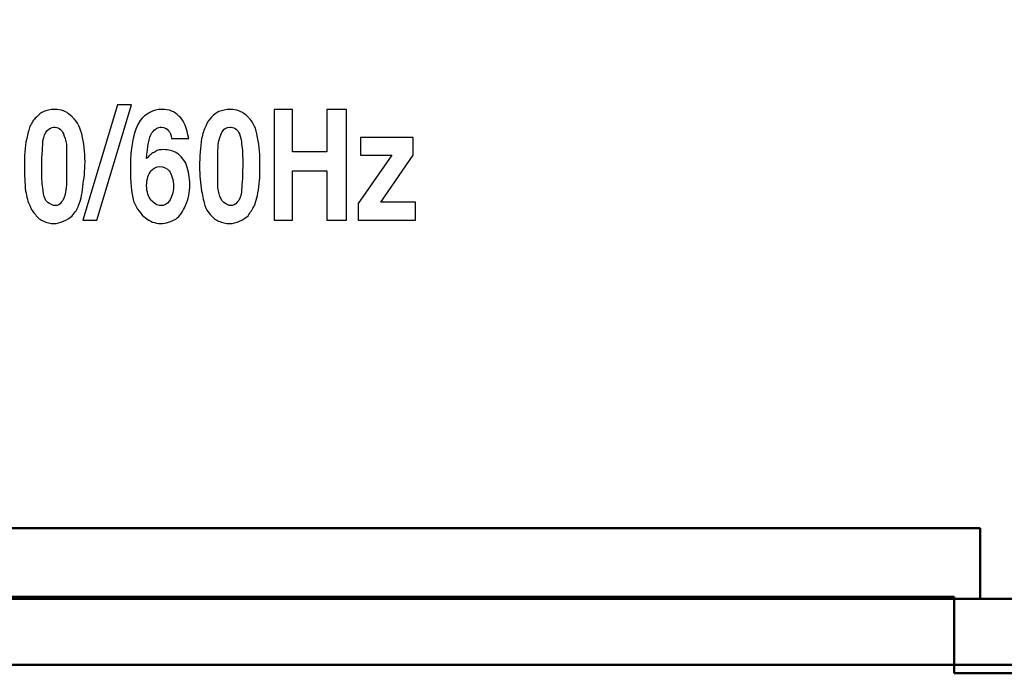
# Model space of a CAD drawing. Units: centimetres. Extents: x -114 to 50, y -56 to 50.
# Drawn here: x 19 to 21, y -20 to -19 of the extents above; entities that cross this region are included whole.
import ezdxf

# ---------------------------------------------------------------- set-up
doc = ezdxf.new("R2010")
doc.units = ezdxf.units.CM
doc.header["$MEASUREMENT"] = 0
doc.layers.add('layer 1', color=7, linetype='Continuous')

msp = doc.modelspace()

# ---------------------------------------------------------------- linework, layer by layer
at = {"layer": 'layer 1', "color": 250, "lineweight": 50}
for points, knots in [([(20.73757, -15.69817), (20.73757, -15.69817), (-21.31069, -15.69817), (-21.31069, -15.69817), (-21.31069, -15.69817), (-21.31069, -15.69817), (-21.31069, -15.5195), (-21.31069, -15.5195), (-21.31069, -15.5195), (-21.31069, -15.5195), (-21.48486, -15.5195), (-21.48486, -15.5195), (-21.48486, -15.5195), (-21.48486, -15.5195), (-21.48486, -20.05324), (-21.48486, -20.05324), (-21.48486, -20.05324), (-21.48486, -20.05324), (-21.31069, -20.05324), (-21.31069, -20.05324), (-21.31069, -20.05324), (-21.31069, -20.05324), (-21.31069, -19.87457), (-21.31069, -19.87457), (-21.31069, -19.87457), (-21.31069, -19.87457), (20.73757, -19.87457), (20.73757, -19.87457), (20.73757, -19.87457), (20.73757, -19.87457), (20.73757, -20.05324), (20.73757, -20.05324), (20.73757, -20.05324), (20.73757, -20.05324), (20.91174, -20.05324), (20.91174, -20.05324), (20.91174, -20.05324), (20.91174, -20.05324), (20.91174, -15.5195), (20.91174, -15.5195), (20.91174, -15.5195), (20.91174, -15.5195), (20.73757, -15.5195), (20.73757, -15.5195), (20.73757, -15.5195), (20.73757, -15.5195), (20.73757, -15.69817), (20.73757, -15.69817)], [0, 0, 0, 0, 0.0769231, 0.0769231, 0.0769231, 0.0769231, 0.1538462, 0.1538462, 0.1538462, 0.1538462, 0.2307692, 0.2307692, 0.2307692, 0.2307692, 0.3076923, 0.3076923, 0.3076923, 0.3076923, 0.3846154, 0.3846154, 0.3846154, 0.3846154, 0.4615385, 0.4615385, 0.4615385, 0.4615385, 0.5384615, 0.5384615, 0.5384615, 0.5384615, 0.6153846, 0.6153846, 0.6153846, 0.6153846, 0.6923077, 0.6923077, 0.6923077, 0.6923077, 0.7692308, 0.7692308, 0.7692308, 0.7692308, 0.8461538, 0.8461538, 0.8461538, 0.8461538, 1, 1, 1, 1]), ([(20.79837, -19.87894), (20.79837, -19.87894), (-21.23275, -19.87894), (-21.23275, -19.87894), (-21.23275, -19.87894), (-21.23275, -19.87894), (-21.40684, -19.87894), (-21.40684, -19.87894), (-21.40684, -19.87894), (-21.40684, -19.87894), (-21.40684, -20.0335), (-21.40684, -20.0335), (-21.40684, -20.0335), (-21.40684, -20.0335), (20.97247, -20.0335), (20.97247, -20.0335), (20.97247, -20.0335), (20.97247, -20.0335), (20.97247, -19.87894), (20.97247, -19.87894), (20.97247, -19.87894), (20.97247, -19.87894), (20.79837, -19.87894), (20.79837, -19.87894)], [0, 0, 0, 0, 0.1428571, 0.1428571, 0.1428571, 0.1428571, 0.2857143, 0.2857143, 0.2857143, 0.2857143, 0.4285714, 0.4285714, 0.4285714, 0.4285714, 0.5714286, 0.5714286, 0.5714286, 0.5714286, 0.7142857, 0.7142857, 0.7142857, 0.7142857, 1, 1, 1, 1])]:
    msp.add_open_spline(points, degree=3, knots=knots, dxfattribs=at)
at = {"layer": 'layer 1', "color": 250}
for points, knots in [([(18.78203, -18.7244), (18.78203, -18.7244), (18.81484, -18.7244), (18.81484, -18.7244), (18.81484, -18.7244), (18.81484, -18.7244), (18.73406, -18.99397), (18.73406, -18.99397), (18.73406, -18.99397), (18.73406, -18.99397), (18.70125, -18.99397), (18.70125, -18.99397), (18.70125, -18.99397), (18.70125, -18.99397), (18.78203, -18.7244), (18.78203, -18.7244)], [0, 0, 0, 0, 0.2, 0.2, 0.2, 0.2, 0.4, 0.4, 0.4, 0.4, 0.6, 0.6, 0.6, 0.6, 1, 1, 1, 1]), ([(18.56494, -18.86834), (18.56494, -18.84479), (18.56494, -18.82385), (18.56998, -18.80291), (18.56998, -18.80291), (18.57251, -18.79244), (18.57503, -18.78197), (18.57756, -18.77412), (18.57756, -18.77412), (18.58261, -18.76627), (18.58513, -18.75842), (18.5927, -18.75318), (18.5927, -18.75318), (18.59775, -18.74795), (18.6028, -18.74272), (18.61037, -18.7401), (18.61037, -18.7401), (18.61542, -18.73748), (18.62552, -18.73486), (18.63562, -18.73486), (18.63562, -18.73486), (18.65076, -18.73486), (18.66338, -18.7401), (18.67096, -18.74795), (18.67096, -18.74795), (18.6861, -18.75842), (18.69368, -18.77412), (18.69872, -18.79244), (18.69872, -18.79244), (18.70377, -18.81338), (18.7063, -18.83432), (18.7063, -18.85787), (18.7063, -18.85787), (18.7063, -18.87881), (18.70377, -18.89713), (18.70125, -18.91545), (18.70125, -18.91545), (18.69872, -18.93639), (18.6962, -18.94947), (18.69115, -18.95994), (18.69115, -18.95994), (18.68863, -18.9678), (18.68358, -18.97565), (18.67601, -18.9835), (18.67601, -18.9835), (18.67096, -18.98873), (18.66338, -18.99397), (18.65581, -18.99658), (18.65581, -18.99658), (18.64824, -18.9992), (18.64067, -19.00182), (18.63309, -19.00182), (18.63309, -19.00182), (18.62552, -19.00182), (18.61542, -18.9992), (18.61037, -18.99658), (18.61037, -18.99658), (18.6028, -18.99397), (18.59523, -18.98873), (18.59018, -18.98088), (18.59018, -18.98088), (18.58513, -18.97565), (18.58008, -18.9678), (18.57756, -18.95994), (18.57756, -18.95994), (18.57251, -18.95209), (18.56998, -18.93901), (18.56746, -18.92592), (18.56746, -18.92592), (18.56494, -18.9076), (18.56494, -18.88928), (18.56494, -18.86834)], [0, 0, 0, 0, 0.0526316, 0.0526316, 0.0526316, 0.0526316, 0.1052632, 0.1052632, 0.1052632, 0.1052632, 0.1578947, 0.1578947, 0.1578947, 0.1578947, 0.2105263, 0.2105263, 0.2105263, 0.2105263, 0.2631579, 0.2631579, 0.2631579, 0.2631579, 0.3157895, 0.3157895, 0.3157895, 0.3157895, 0.3684211, 0.3684211, 0.3684211, 0.3684211, 0.4210526, 0.4210526, 0.4210526, 0.4210526, 0.4736842, 0.4736842, 0.4736842, 0.4736842, 0.5263158, 0.5263158, 0.5263158, 0.5263158, 0.5789474, 0.5789474, 0.5789474, 0.5789474, 0.6315789, 0.6315789, 0.6315789, 0.6315789, 0.6842105, 0.6842105, 0.6842105, 0.6842105, 0.7368421, 0.7368421, 0.7368421, 0.7368421, 0.7894737, 0.7894737, 0.7894737, 0.7894737, 0.8421053, 0.8421053, 0.8421053, 0.8421053, 0.8947368, 0.8947368, 0.8947368, 0.8947368, 1, 1, 1, 1]), ([(18.94863, -18.80291), (18.94863, -18.80291), (18.90824, -18.80291), (18.90824, -18.80291), (18.90824, -18.80291), (18.90824, -18.79506), (18.90572, -18.78721), (18.90067, -18.78459), (18.90067, -18.78459), (18.89815, -18.77936), (18.89057, -18.77674), (18.88552, -18.77674), (18.88552, -18.77674), (18.87543, -18.77674), (18.87038, -18.77936), (18.86281, -18.78983), (18.86281, -18.78983), (18.85523, -18.80029), (18.85271, -18.82123), (18.85018, -18.85002), (18.85018, -18.85002), (18.85776, -18.84217), (18.86281, -18.83693), (18.87038, -18.83432), (18.87038, -18.83432), (18.87543, -18.82908), (18.883, -18.82908), (18.89057, -18.82908), (18.89057, -18.82908), (18.90067, -18.82908), (18.91077, -18.8317), (18.92086, -18.83693), (18.92086, -18.83693), (18.93096, -18.84479), (18.93853, -18.85264), (18.94358, -18.86572), (18.94358, -18.86572), (18.94863, -18.87881), (18.95116, -18.89451), (18.95116, -18.91022), (18.95116, -18.91022), (18.95116, -18.92854), (18.94863, -18.94424), (18.94106, -18.95994), (18.94106, -18.95994), (18.93601, -18.97303), (18.92844, -18.9835), (18.91834, -18.99135), (18.91834, -18.99135), (18.90824, -18.99658), (18.89562, -19.00182), (18.883, -19.00182), (18.883, -19.00182), (18.87038, -19.00182), (18.85776, -18.99658), (18.84766, -18.98873), (18.84766, -18.98873), (18.83756, -18.98088), (18.82746, -18.9678), (18.81989, -18.94947), (18.81989, -18.94947), (18.81484, -18.92854), (18.81232, -18.90498), (18.81232, -18.87358), (18.81232, -18.87358), (18.81232, -18.82123), (18.81989, -18.78459), (18.83504, -18.76104), (18.83504, -18.76104), (18.84766, -18.74533), (18.86533, -18.73486), (18.88552, -18.73486), (18.88552, -18.73486), (18.90319, -18.73486), (18.91582, -18.7401), (18.92591, -18.75057), (18.92591, -18.75057), (18.93853, -18.76104), (18.94358, -18.77936), (18.94863, -18.80291)], [0, 0, 0, 0, 0.047619, 0.047619, 0.047619, 0.047619, 0.0952381, 0.0952381, 0.0952381, 0.0952381, 0.1428571, 0.1428571, 0.1428571, 0.1428571, 0.1904762, 0.1904762, 0.1904762, 0.1904762, 0.2380952, 0.2380952, 0.2380952, 0.2380952, 0.2857143, 0.2857143, 0.2857143, 0.2857143, 0.3333333, 0.3333333, 0.3333333, 0.3333333, 0.3809524, 0.3809524, 0.3809524, 0.3809524, 0.4285714, 0.4285714, 0.4285714, 0.4285714, 0.4761905, 0.4761905, 0.4761905, 0.4761905, 0.5238095, 0.5238095, 0.5238095, 0.5238095, 0.5714286, 0.5714286, 0.5714286, 0.5714286, 0.6190476, 0.6190476, 0.6190476, 0.6190476, 0.6666667, 0.6666667, 0.6666667, 0.6666667, 0.7142857, 0.7142857, 0.7142857, 0.7142857, 0.7619048, 0.7619048, 0.7619048, 0.7619048, 0.8095238, 0.8095238, 0.8095238, 0.8095238, 0.8571429, 0.8571429, 0.8571429, 0.8571429, 0.9047619, 0.9047619, 0.9047619, 0.9047619, 1, 1, 1, 1]), ([(18.97387, -18.86834), (18.97387, -18.84479), (18.9764, -18.82385), (18.97892, -18.80291), (18.97892, -18.80291), (18.98145, -18.79244), (18.98397, -18.78197), (18.98902, -18.77412), (18.98902, -18.77412), (18.99155, -18.76627), (18.99659, -18.75842), (19.00164, -18.75318), (19.00164, -18.75318), (19.00669, -18.74795), (19.01426, -18.74272), (19.01931, -18.7401), (19.01931, -18.7401), (19.02689, -18.73748), (19.03446, -18.73486), (19.04708, -18.73486), (19.04708, -18.73486), (19.0597, -18.73486), (19.07232, -18.7401), (19.08242, -18.74795), (19.08242, -18.74795), (19.09504, -18.75842), (19.10514, -18.77412), (19.10766, -18.79244), (19.10766, -18.79244), (19.11271, -18.81338), (19.11524, -18.83432), (19.11524, -18.85787), (19.11524, -18.85787), (19.11524, -18.87881), (19.11524, -18.89713), (19.11271, -18.91545), (19.11271, -18.91545), (19.11019, -18.93639), (19.10514, -18.94947), (19.10262, -18.95994), (19.10262, -18.95994), (19.09757, -18.9678), (19.09252, -18.97565), (19.08747, -18.9835), (19.08747, -18.9835), (19.0799, -18.98873), (19.07485, -18.99397), (19.06727, -18.99658), (19.06727, -18.99658), (19.0597, -18.9992), (19.05213, -19.00182), (19.04456, -19.00182), (19.04456, -19.00182), (19.03446, -19.00182), (19.02689, -18.9992), (19.01931, -18.99658), (19.01931, -18.99658), (19.01174, -18.99397), (19.00669, -18.98873), (18.99912, -18.98088), (18.99912, -18.98088), (18.99407, -18.97565), (18.98902, -18.9678), (18.9865, -18.95994), (18.9865, -18.95994), (18.98397, -18.95209), (18.98145, -18.93901), (18.97892, -18.92592), (18.97892, -18.92592), (18.9764, -18.9076), (18.97387, -18.88928), (18.97387, -18.86834)], [0, 0, 0, 0, 0.0526316, 0.0526316, 0.0526316, 0.0526316, 0.1052632, 0.1052632, 0.1052632, 0.1052632, 0.1578947, 0.1578947, 0.1578947, 0.1578947, 0.2105263, 0.2105263, 0.2105263, 0.2105263, 0.2631579, 0.2631579, 0.2631579, 0.2631579, 0.3157895, 0.3157895, 0.3157895, 0.3157895, 0.3684211, 0.3684211, 0.3684211, 0.3684211, 0.4210526, 0.4210526, 0.4210526, 0.4210526, 0.4736842, 0.4736842, 0.4736842, 0.4736842, 0.5263158, 0.5263158, 0.5263158, 0.5263158, 0.5789474, 0.5789474, 0.5789474, 0.5789474, 0.6315789, 0.6315789, 0.6315789, 0.6315789, 0.6842105, 0.6842105, 0.6842105, 0.6842105, 0.7368421, 0.7368421, 0.7368421, 0.7368421, 0.7894737, 0.7894737, 0.7894737, 0.7894737, 0.8421053, 0.8421053, 0.8421053, 0.8421053, 0.8947368, 0.8947368, 0.8947368, 0.8947368, 1, 1, 1, 1]), ([(19.14805, -18.99397), (19.14805, -18.99397), (19.14805, -18.73486), (19.14805, -18.73486), (19.14805, -18.73486), (19.14805, -18.73486), (19.19097, -18.73486), (19.19097, -18.73486), (19.19097, -18.73486), (19.19097, -18.73486), (19.19097, -18.83432), (19.19097, -18.83432), (19.19097, -18.83432), (19.19097, -18.83432), (19.27174, -18.83432), (19.27174, -18.83432), (19.27174, -18.83432), (19.27174, -18.83432), (19.27174, -18.73486), (19.27174, -18.73486), (19.27174, -18.73486), (19.27174, -18.73486), (19.31718, -18.73486), (19.31718, -18.73486), (19.31718, -18.73486), (19.31718, -18.73486), (19.31718, -18.99397), (19.31718, -18.99397), (19.31718, -18.99397), (19.31718, -18.99397), (19.27174, -18.99397), (19.27174, -18.99397), (19.27174, -18.99397), (19.27174, -18.99397), (19.27174, -18.87881), (19.27174, -18.87881), (19.27174, -18.87881), (19.27174, -18.87881), (19.19097, -18.87881), (19.19097, -18.87881), (19.19097, -18.87881), (19.19097, -18.87881), (19.19097, -18.99397), (19.19097, -18.99397), (19.19097, -18.99397), (19.19097, -18.99397), (19.14805, -18.99397), (19.14805, -18.99397)], [0, 0, 0, 0, 0.0769231, 0.0769231, 0.0769231, 0.0769231, 0.1538462, 0.1538462, 0.1538462, 0.1538462, 0.2307692, 0.2307692, 0.2307692, 0.2307692, 0.3076923, 0.3076923, 0.3076923, 0.3076923, 0.3846154, 0.3846154, 0.3846154, 0.3846154, 0.4615385, 0.4615385, 0.4615385, 0.4615385, 0.5384615, 0.5384615, 0.5384615, 0.5384615, 0.6153846, 0.6153846, 0.6153846, 0.6153846, 0.6923077, 0.6923077, 0.6923077, 0.6923077, 0.7692308, 0.7692308, 0.7692308, 0.7692308, 0.8461538, 0.8461538, 0.8461538, 0.8461538, 1, 1, 1, 1]), ([(18.60532, -18.86834), (18.60532, -18.8919), (18.60532, -18.9076), (18.60785, -18.91807), (18.60785, -18.91807), (18.60785, -18.92854), (18.61037, -18.93639), (18.6129, -18.94424), (18.6129, -18.94424), (18.61542, -18.94947), (18.61795, -18.95209), (18.62299, -18.95471), (18.62299, -18.95471), (18.62804, -18.95733), (18.63057, -18.95994), (18.63562, -18.95994), (18.63562, -18.95994), (18.64319, -18.95994), (18.64824, -18.95733), (18.65076, -18.95209), (18.65076, -18.95209), (18.65581, -18.94686), (18.65834, -18.93901), (18.66086, -18.92854), (18.66086, -18.92854), (18.66338, -18.91545), (18.66338, -18.89713), (18.66338, -18.86834), (18.66338, -18.86834), (18.66338, -18.84479), (18.66338, -18.82647), (18.66338, -18.816), (18.66338, -18.816), (18.66086, -18.80815), (18.65834, -18.79768), (18.65581, -18.79244), (18.65581, -18.79244), (18.65329, -18.78721), (18.65076, -18.78197), (18.64571, -18.77936), (18.64571, -18.77936), (18.64319, -18.77674), (18.63814, -18.77674), (18.63309, -18.77674), (18.63309, -18.77674), (18.62804, -18.77674), (18.62299, -18.77936), (18.61795, -18.78459), (18.61795, -18.78459), (18.6129, -18.78983), (18.61037, -18.79768), (18.60785, -18.80815), (18.60785, -18.80815), (18.60785, -18.81861), (18.60532, -18.83955), (18.60532, -18.86834)], [0, 0, 0, 0, 0.0666667, 0.0666667, 0.0666667, 0.0666667, 0.1333333, 0.1333333, 0.1333333, 0.1333333, 0.2, 0.2, 0.2, 0.2, 0.2666667, 0.2666667, 0.2666667, 0.2666667, 0.3333333, 0.3333333, 0.3333333, 0.3333333, 0.4, 0.4, 0.4, 0.4, 0.4666667, 0.4666667, 0.4666667, 0.4666667, 0.5333333, 0.5333333, 0.5333333, 0.5333333, 0.6, 0.6, 0.6, 0.6, 0.6666667, 0.6666667, 0.6666667, 0.6666667, 0.7333333, 0.7333333, 0.7333333, 0.7333333, 0.8, 0.8, 0.8, 0.8, 0.8666667, 0.8666667, 0.8666667, 0.8666667, 1, 1, 1, 1]), ([(19.01679, -18.86834), (19.01679, -18.8919), (19.01679, -18.9076), (19.01679, -18.91807), (19.01679, -18.91807), (19.01931, -18.92854), (19.01931, -18.93639), (19.02436, -18.94424), (19.02436, -18.94424), (19.02689, -18.94947), (19.02941, -18.95209), (19.03446, -18.95471), (19.03446, -18.95471), (19.03698, -18.95733), (19.04203, -18.95994), (19.04708, -18.95994), (19.04708, -18.95994), (19.05213, -18.95994), (19.05718, -18.95733), (19.06223, -18.95209), (19.06223, -18.95209), (19.06727, -18.94686), (19.0698, -18.93901), (19.07232, -18.92854), (19.07232, -18.92854), (19.07232, -18.91545), (19.07485, -18.89713), (19.07485, -18.86834), (19.07485, -18.86834), (19.07485, -18.84479), (19.07485, -18.82647), (19.07232, -18.816), (19.07232, -18.816), (19.07232, -18.80815), (19.0698, -18.79768), (19.06727, -18.79244), (19.06727, -18.79244), (19.06475, -18.78721), (19.06223, -18.78197), (19.05718, -18.77936), (19.05718, -18.77936), (19.05213, -18.77674), (19.0496, -18.77674), (19.04456, -18.77674), (19.04456, -18.77674), (19.03698, -18.77674), (19.03193, -18.77936), (19.02941, -18.78459), (19.02941, -18.78459), (19.02436, -18.78983), (19.02184, -18.79768), (19.01931, -18.80815), (19.01931, -18.80815), (19.01679, -18.81861), (19.01679, -18.83955), (19.01679, -18.86834)], [0, 0, 0, 0, 0.0666667, 0.0666667, 0.0666667, 0.0666667, 0.1333333, 0.1333333, 0.1333333, 0.1333333, 0.2, 0.2, 0.2, 0.2, 0.2666667, 0.2666667, 0.2666667, 0.2666667, 0.3333333, 0.3333333, 0.3333333, 0.3333333, 0.4, 0.4, 0.4, 0.4, 0.4666667, 0.4666667, 0.4666667, 0.4666667, 0.5333333, 0.5333333, 0.5333333, 0.5333333, 0.6, 0.6, 0.6, 0.6, 0.6666667, 0.6666667, 0.6666667, 0.6666667, 0.7333333, 0.7333333, 0.7333333, 0.7333333, 0.8, 0.8, 0.8, 0.8, 0.8666667, 0.8666667, 0.8666667, 0.8666667, 1, 1, 1, 1]), ([(19.35, -18.80029), (19.35, -18.80029), (19.47369, -18.80029), (19.47369, -18.80029), (19.47369, -18.80029), (19.47369, -18.80029), (19.47369, -18.84217), (19.47369, -18.84217), (19.47369, -18.84217), (19.47369, -18.84217), (19.39796, -18.95209), (19.39796, -18.95209), (19.39796, -18.95209), (19.39796, -18.95209), (19.47874, -18.95209), (19.47874, -18.95209), (19.47874, -18.95209), (19.47874, -18.95209), (19.47874, -18.99397), (19.47874, -18.99397), (19.47874, -18.99397), (19.47874, -18.99397), (19.34495, -18.99397), (19.34495, -18.99397), (19.34495, -18.99397), (19.34495, -18.99397), (19.34495, -18.95471), (19.34495, -18.95471), (19.34495, -18.95471), (19.34495, -18.95471), (19.4232, -18.84217), (19.4232, -18.84217), (19.4232, -18.84217), (19.4232, -18.84217), (19.35, -18.84217), (19.35, -18.84217), (19.35, -18.84217), (19.35, -18.84217), (19.35, -18.80029), (19.35, -18.80029)], [0, 0, 0, 0, 0.0909091, 0.0909091, 0.0909091, 0.0909091, 0.1818182, 0.1818182, 0.1818182, 0.1818182, 0.2727273, 0.2727273, 0.2727273, 0.2727273, 0.3636364, 0.3636364, 0.3636364, 0.3636364, 0.4545455, 0.4545455, 0.4545455, 0.4545455, 0.5454545, 0.5454545, 0.5454545, 0.5454545, 0.6363636, 0.6363636, 0.6363636, 0.6363636, 0.7272727, 0.7272727, 0.7272727, 0.7272727, 0.8181818, 0.8181818, 0.8181818, 0.8181818, 1, 1, 1, 1]), ([(18.85018, -18.91283), (18.85018, -18.92854), (18.85523, -18.93901), (18.86028, -18.94686), (18.86028, -18.94686), (18.86785, -18.95471), (18.87543, -18.95994), (18.883, -18.95994), (18.883, -18.95994), (18.89057, -18.95994), (18.89815, -18.95733), (18.90319, -18.94947), (18.90319, -18.94947), (18.90824, -18.94162), (18.91329, -18.92854), (18.91329, -18.91545), (18.91329, -18.91545), (18.91329, -18.89975), (18.90824, -18.88666), (18.90319, -18.87881), (18.90319, -18.87881), (18.89815, -18.87358), (18.89057, -18.86834), (18.88048, -18.86834), (18.88048, -18.86834), (18.8729, -18.86834), (18.86533, -18.87358), (18.86028, -18.87881), (18.86028, -18.87881), (18.85523, -18.88666), (18.85018, -18.89713), (18.85018, -18.91283)], [0, 0, 0, 0, 0.1111111, 0.1111111, 0.1111111, 0.1111111, 0.2222222, 0.2222222, 0.2222222, 0.2222222, 0.3333333, 0.3333333, 0.3333333, 0.3333333, 0.4444444, 0.4444444, 0.4444444, 0.4444444, 0.5555556, 0.5555556, 0.5555556, 0.5555556, 0.6666667, 0.6666667, 0.6666667, 0.6666667, 0.7777778, 0.7777778, 0.7777778, 0.7777778, 1, 1, 1, 1])]:
    msp.add_open_spline(points, degree=3, knots=knots, dxfattribs=at)
at = {"layer": 'layer 1', "color": 250, "lineweight": 50}
for points in [[(20.79855, -19.71408), (20.79855, -19.71408), (-21.19058, -19.71408), (-21.19058, -19.71408)], [(20.79855, -19.71408), (20.79855, -19.71408), (20.79855, -19.87894), (20.79855, -19.87894)], [(20.97247, -19.87894), (20.97247, -19.87894), (-21.3645, -19.87894), (-21.3645, -19.87894)], [(20.97247, -20.0335), (20.97247, -20.0335), (-21.3645, -20.0335), (-21.3645, -20.0335)]]:
    msp.add_open_spline(points, degree=3, dxfattribs=at)

doc.saveas('drawing.dxf')
